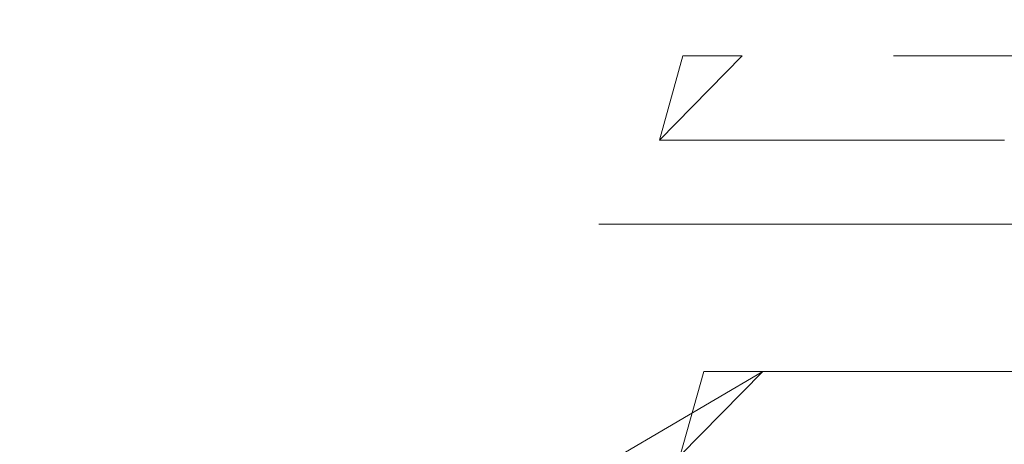
# Model space of a CAD drawing. Extents: x -79 to 76, y -205 to 0.
# Drawn here: x 26 to 31, y -43 to -41 of the extents above; entities that cross this region are included whole.
import ezdxf

# ---------------------------------------------------------------- set-up
doc = ezdxf.new("R2010")
doc.units = 0
doc.header["$LTSCALE"] = 500
doc.header["$MEASUREMENT"] = 0
doc.layers.add('EXC-CHROM', color=7, linetype='Continuous')

msp = doc.modelspace()

# ---------------------------------------------------------------- linework, layer by layer
at = {"layer": 'EXC-CHROM', "lineweight": 0}
for points, invisible_edges in [([(26.6778, -0.2989, -2.3675), (26.3979, -45.3989, 0.6833), (26.3979, -0.2989, 0.6832), (26.6778, -0.2989, -2.3675)], 11), ([(26.7318, -45.3989, -2.956), (26.3979, -45.3989, 0.6833), (26.7318, -0.2989, -2.956), (26.7318, -45.3989, -2.956)], 14), ([(26.3979, -45.3989, 0.6833), (26.7318, -45.3989, 4.3226), (26.3979, -0.2989, 0.6832), (26.3979, -45.3989, 0.6833)], 14), ([(26.7318, -0.2989, -2.956), (26.3979, -45.3989, 0.6833), (26.6778, -0.2989, -2.3675), (26.7318, -0.2989, -2.956)], 11), ([(26.3979, -0.2989, 0.6832), (26.7318, -45.3989, 4.3226), (26.7318, -0.2989, 4.3225), (26.3979, -0.2989, 0.6832)], 11), ([(26.7318, -45.3989, -2.956), (26.7318, -0.2989, -2.956), (27.8021, -45.3989, -6.6786), (26.7318, -45.3989, -2.956)], 11), ([(26.7318, -45.3989, 4.3226), (27.8021, -45.3989, 8.0452), (26.7318, -0.2989, 4.3225), (26.7318, -45.3989, 4.3226)], 14), ([(27.8021, -45.3989, -6.6786), (26.7318, -0.2989, -2.956), (27.8021, -0.2989, -6.6786), (27.8021, -45.3989, -6.6786)], 13), ([(26.7318, -0.2989, 4.3225), (27.8021, -45.3989, 8.0452), (26.9048, -0.2989, 4.9245), (26.7318, -0.2989, 4.3225)], 11), ([(27.8021, -45.3989, 8.0452), (27.8021, -0.2989, 8.0452), (26.9048, -0.2989, 4.9245), (27.8021, -45.3989, 8.0452)], 13), ([(29.658, -45.3989, 11.6274), (29.658, -0.2989, 11.6274), (27.8021, -45.3989, 8.0452), (29.658, -45.3989, 11.6274)], 11), ([(27.8021, -45.3989, -6.6786), (27.8021, -0.2989, -6.6786), (29.658, -45.3989, -10.2609), (27.8021, -45.3989, -6.6786)], 11), ([(27.8021, -45.3989, 8.0452), (29.658, -0.2989, 11.6274), (27.8021, -0.2989, 8.0452), (27.8021, -45.3989, 8.0452)], 13), ([(29.658, -45.3989, -10.2609), (27.8021, -0.2989, -6.6786), (29.658, -0.2989, -10.2609), (29.658, -45.3989, -10.2609)], 13), ([(32.2557, -45.3989, 14.8254), (32.2557, -0.2989, 14.8254), (29.658, -45.3989, 11.6274), (32.2557, -45.3989, 14.8254)], 10), ([(29.658, -45.3989, -10.2609), (29.658, -0.2989, -10.2609), (32.2557, -45.3989, -13.4589), (29.658, -45.3989, -10.2609)], 11), ([(29.658, -45.3989, 11.6274), (32.2557, -0.2989, 14.8254), (29.658, -0.2989, 11.6274), (29.658, -45.3989, 11.6274)], 13), ([(32.2557, -45.3989, -13.4589), (29.658, -0.2989, -10.2609), (32.2557, -0.2989, -13.4589), (32.2557, -45.3989, -13.4589)], 13), ([(27.7979, -37.9989, 0.6832), (28.1084, -44.8989, -2.7012), (28.1084, -37.9989, -2.7012), (27.7979, -37.9989, 0.6832)], 15), ([(27.7979, -44.8989, 0.6833), (28.1084, -44.8989, -2.7012), (27.7979, -37.9989, 0.6832), (27.7979, -44.8989, 0.6833)], 15), ([(28.1084, -37.9989, 4.0677), (27.7979, -44.8989, 0.6833), (27.7979, -37.9989, 0.6832), (28.1084, -37.9989, 4.0677)], 15), ([(28.1084, -44.8989, 4.0677), (27.7979, -44.8989, 0.6833), (28.1084, -37.9989, 4.0677), (28.1084, -44.8989, 4.0677)], 15), ([(29.1038, -37.9989, -6.1633), (28.1084, -37.9989, -2.7012), (29.1038, -44.8989, -6.1633), (29.1038, -37.9989, -6.1633)], 15), ([(28.1084, -37.9989, 4.0677), (29.1038, -37.9989, 7.5298), (28.1084, -44.8989, 4.0677), (28.1084, -37.9989, 4.0677)], 15), ([(29.1038, -44.8989, -6.1633), (28.1084, -37.9989, -2.7012), (28.1084, -44.8989, -2.7012), (29.1038, -44.8989, -6.1633)], 15), ([(28.1084, -44.8989, 4.0677), (29.1038, -37.9989, 7.5298), (29.1038, -44.8989, 7.5298), (28.1084, -44.8989, 4.0677)], 15), ([(30.8298, -37.9989, -9.4948), (29.1038, -37.9989, -6.1633), (30.8298, -44.8989, -9.4948), (30.8298, -37.9989, -9.4948)], 14), ([(29.1038, -37.9989, 7.5298), (30.8298, -37.9989, 10.8613), (29.1038, -44.8989, 7.5298), (29.1038, -37.9989, 7.5298)], 14), ([(30.8298, -44.8989, -9.4948), (29.1038, -37.9989, -6.1633), (29.1038, -44.8989, -6.1633), (30.8298, -44.8989, -9.4948)], 15), ([(29.1038, -44.8989, 7.5298), (30.8298, -37.9989, 10.8613), (30.8298, -44.8989, 10.8613), (29.1038, -44.8989, 7.5298)], 15), ([(33.2457, -37.9989, -12.4689), (30.8298, -37.9989, -9.4948), (33.2457, -44.8989, -12.4689), (33.2457, -37.9989, -12.4689)], 10), ([(30.8298, -37.9989, 10.8613), (33.2457, -37.9989, 13.8354), (30.8298, -44.8989, 10.8613), (30.8298, -37.9989, 10.8613)], 14), ([(33.2457, -44.8989, -12.4689), (30.8298, -37.9989, -9.4948), (30.8298, -44.8989, -9.4948), (33.2457, -44.8989, -12.4689)], 15), ([(30.8298, -44.8989, 10.8613), (33.2457, -37.9989, 13.8354), (33.2457, -44.8989, 13.8354), (30.8298, -44.8989, 10.8613)], 15), ([(29.4359, -41.5489, 3.8221), (29.5479, -41.1489, 0.6832), (29.1479, -41.5489, 0.6832), (29.4359, -41.5489, 3.8221)], 15), ([(29.5479, -41.1489, 0.6832), (29.8292, -41.1489, -2.3828), (29.1479, -41.5489, 0.6832), (29.5479, -41.1489, 0.6832)], 14), ([(29.1479, -41.5489, 0.6832), (29.8292, -41.1489, -2.3828), (29.4359, -41.5489, -2.4556), (29.1479, -41.5489, 0.6832)], 13), ([(29.8138, -41.5489, 5.4297), (29.8292, -41.1489, 3.7493), (29.4359, -41.5489, 3.8221), (29.8138, -41.5489, 5.4297)], 15), ([(29.8292, -41.1489, 3.7493), (29.5479, -41.1489, 0.6832), (29.4359, -41.5489, 3.8221), (29.8292, -41.1489, 3.7493)], 13), ([(29.8292, -41.1489, -2.3828), (30.1983, -41.1489, -3.9532), (29.4359, -41.5489, -2.4556), (29.8292, -41.1489, -2.3828)], 15), ([(29.4359, -41.5489, -2.4556), (30.1983, -41.1489, -3.9532), (29.8138, -41.5489, -4.0632), (29.4359, -41.5489, -2.4556)], 15), ([(29.8292, -41.1489, -2.3828), (29.5479, -41.1489, 0.6832), (30.5479, -41.1489, 0.6832), (29.8292, -41.1489, -2.3828)], 15), ([(29.5479, -41.1489, 0.6832), (29.8292, -41.1489, 3.7493), (30.5479, -41.1489, 0.6832), (29.5479, -41.1489, 0.6832)], 15), ([(30.359, -41.5489, 7.0329), (30.1983, -41.1489, 5.3197), (29.8138, -41.5489, 5.4297), (30.359, -41.5489, 7.0329)], 15), ([(30.1983, -41.1489, 5.3197), (29.8292, -41.1489, 3.7493), (29.8138, -41.5489, 5.4297), (30.1983, -41.1489, 5.3197)], 15), ([(30.1983, -41.1489, -3.9532), (30.731, -41.1489, -5.5192), (29.8138, -41.5489, -4.0632), (30.1983, -41.1489, -3.9532)], 15), ([(29.8138, -41.5489, -4.0632), (30.731, -41.1489, -5.5192), (30.359, -41.5489, -5.6664), (29.8138, -41.5489, -4.0632)], 15), ([(30.1983, -41.1489, -3.9532), (29.8292, -41.1489, -2.3828), (30.8578, -41.1489, -2.4357), (30.1983, -41.1489, -3.9532)], 15), ([(30.8578, -41.1489, -2.4357), (29.8292, -41.1489, -2.3828), (30.5479, -41.1489, 0.6832), (30.8578, -41.1489, -2.4357)], 11), ([(30.5479, -41.1489, 0.6832), (29.8292, -41.1489, 3.7493), (30.8783, -41.1489, 3.9026), (30.5479, -41.1489, 0.6832)], 11), ([(29.8292, -41.1489, 3.7493), (30.1983, -41.1489, 5.3197), (30.8783, -41.1489, 3.9026), (29.8292, -41.1489, 3.7493)], 15), ([(30.731, -41.1489, 6.8856), (30.1983, -41.1489, 5.3197), (30.359, -41.5489, 7.0329), (30.731, -41.1489, 6.8856)], 15), ([(30.731, -41.1489, -5.5192), (30.1983, -41.1489, -3.9532), (30.8578, -41.1489, -2.4357), (30.731, -41.1489, -5.5192)], 15), ([(30.8783, -41.1489, 3.9026), (30.1983, -41.1489, 5.3197), (31.8707, -41.1489, 7.0223), (30.8783, -41.1489, 3.9026)], 11), ([(30.1983, -41.1489, 5.3197), (30.731, -41.1489, 6.8856), (31.8707, -41.1489, 7.0223), (30.1983, -41.1489, 5.3197)], 15), ([(31.075, -41.5489, 8.6061), (30.731, -41.1489, 6.8856), (30.359, -41.5489, 7.0329), (31.075, -41.5489, 8.6061)], 15), ([(30.731, -41.1489, -5.5192), (31.4303, -41.1489, -7.0558), (30.359, -41.5489, -5.6664), (30.731, -41.1489, -5.5192)], 15), ([(30.359, -41.5489, -5.6664), (31.4303, -41.1489, -7.0558), (31.075, -41.5489, -7.2396), (30.359, -41.5489, -5.6664)], 15), ([(30.8783, -41.1489, 3.9026), (30.6135, -45.7469, 2.1237), (30.5479, -41.1489, 0.6832), (30.8783, -41.1489, 3.9026)], 15), ([(30.6135, -45.7469, 2.1237), (30.5479, -45.7469, 0.6833), (30.5479, -41.1489, 0.6832), (30.6135, -45.7469, 2.1237)], 14), ([(30.5479, -45.7469, 0.6833), (30.6154, -45.7469, -0.7787), (30.5479, -41.1489, 0.6832), (30.5479, -45.7469, 0.6833)], 14), ([(30.5479, -41.1489, 0.6832), (30.6154, -45.7469, -0.7787), (30.8578, -41.1489, -2.4357), (30.5479, -41.1489, 0.6832)], 15), ([(30.8125, -45.7469, 3.5674), (30.6135, -45.7469, 2.1237), (30.8783, -41.1489, 3.9026), (30.8125, -45.7469, 3.5674)], 14), ([(30.6154, -45.7469, -0.7787), (30.8125, -45.7469, -2.2008), (30.8578, -41.1489, -2.4357), (30.6154, -45.7469, -0.7787)], 14), ([(31.4303, -41.1489, 8.4224), (30.731, -41.1489, 6.8856), (31.075, -41.5489, 8.6061), (31.4303, -41.1489, 8.4224)], 15), ([(31.4303, -41.1489, -7.0558), (30.731, -41.1489, -5.5192), (32.3103, -41.1489, -6.5806), (31.4303, -41.1489, -7.0558)], 15), ([(32.3103, -41.1489, -6.5806), (30.731, -41.1489, -5.5192), (31.7161, -41.1489, -5.2892), (32.3103, -41.1489, -6.5806)], 11), ([(31.7161, -41.1489, -5.2892), (30.731, -41.1489, -5.5192), (30.8578, -41.1489, -2.4357), (31.7161, -41.1489, -5.2892)], 11), ([(30.731, -41.1489, 6.8856), (31.4303, -41.1489, 8.4224), (31.8707, -41.1489, 7.0223), (30.731, -41.1489, 6.8856)], 15), ([(31.1646, -45.7469, 5.0615), (30.8125, -45.7469, 3.5674), (30.8783, -41.1489, 3.9026), (31.1646, -45.7469, 5.0615)], 14), ([(30.8125, -45.7469, -2.2008), (31.1714, -45.7469, -3.7188), (30.8578, -41.1489, -2.4357), (30.8125, -45.7469, -2.2008)], 14), ([(30.8578, -41.1489, -2.4357), (31.1714, -45.7469, -3.7188), (31.7161, -41.1489, -5.2892), (30.8578, -41.1489, -2.4357)], 15), ([(31.8707, -41.1489, 7.0223), (31.1646, -45.7469, 5.0615), (30.8783, -41.1489, 3.9026), (31.8707, -41.1489, 7.0223)], 15), ([(29.4359, -41.9489, -2.4556), (29.1479, -41.9489, 0.6832), (29.4359, -41.5489, -2.4556), (29.4359, -41.9489, -2.4556)], 15), ([(29.4359, -41.5489, -2.4556), (29.1479, -41.9489, 0.6832), (29.1479, -41.5489, 0.6832), (29.4359, -41.5489, -2.4556)], 15), ([(29.1479, -41.9489, 0.6832), (29.4359, -41.9489, 3.8221), (29.1479, -41.5489, 0.6832), (29.1479, -41.9489, 0.6832)], 15), ([(29.1479, -41.5489, 0.6832), (29.4359, -41.9489, 3.8221), (29.4359, -41.5489, 3.8221), (29.1479, -41.5489, 0.6832)], 15), ([(29.8138, -41.9489, -4.0632), (29.4359, -41.9489, -2.4556), (29.8138, -41.5489, -4.0632), (29.8138, -41.9489, -4.0632)], 15), ([(29.8138, -41.5489, -4.0632), (29.4359, -41.9489, -2.4556), (29.4359, -41.5489, -2.4556), (29.8138, -41.5489, -4.0632)], 11), ([(29.4359, -41.9489, 3.8221), (29.8138, -41.9489, 5.4297), (29.4359, -41.5489, 3.8221), (29.4359, -41.9489, 3.8221)], 15), ([(29.4359, -41.5489, 3.8221), (29.8138, -41.9489, 5.4297), (29.8138, -41.5489, 5.4297), (29.4359, -41.5489, 3.8221)], 11), ([(30.359, -41.9489, -5.6664), (29.8138, -41.9489, -4.0632), (30.359, -41.5489, -5.6664), (30.359, -41.9489, -5.6664)], 15), ([(30.359, -41.5489, -5.6664), (29.8138, -41.9489, -4.0632), (29.8138, -41.5489, -4.0632), (30.359, -41.5489, -5.6664)], 11), ([(29.8138, -41.9489, 5.4297), (30.359, -41.9489, 7.0329), (29.8138, -41.5489, 5.4297), (29.8138, -41.9489, 5.4297)], 15), ([(29.8138, -41.5489, 5.4297), (30.359, -41.9489, 7.0329), (30.359, -41.5489, 7.0329), (29.8138, -41.5489, 5.4297)], 11), ([(31.075, -41.9489, -7.2396), (30.359, -41.9489, -5.6664), (31.075, -41.5489, -7.2396), (31.075, -41.9489, -7.2396)], 15), ([(31.075, -41.5489, -7.2396), (30.359, -41.9489, -5.6664), (30.359, -41.5489, -5.6664), (31.075, -41.5489, -7.2396)], 11), ([(30.359, -41.9489, 7.0329), (31.075, -41.9489, 8.6061), (30.359, -41.5489, 7.0329), (30.359, -41.9489, 7.0329)], 15), ([(30.359, -41.5489, 7.0329), (31.075, -41.9489, 8.6061), (31.075, -41.5489, 8.6061), (30.359, -41.5489, 7.0329)], 11), ([(29.4359, -41.9489, -2.4556), (29.9275, -41.9489, -2.3646), (29.1479, -41.9489, 0.6832), (29.4359, -41.9489, -2.4556)], 11), ([(29.9275, -41.9489, -2.3646), (29.6479, -41.9489, 0.6832), (29.1479, -41.9489, 0.6832), (29.9275, -41.9489, -2.3646)], 15), ([(29.1479, -41.9489, 0.6832), (29.6479, -41.9489, 0.6832), (29.4359, -41.9489, 3.8221), (29.1479, -41.9489, 0.6832)], 11), ([(29.8138, -41.9489, -4.0632), (29.9275, -41.9489, -2.3646), (29.4359, -41.9489, -2.4556), (29.8138, -41.9489, -4.0632)], 11), ([(29.6479, -41.9489, 0.6832), (29.9275, -41.9489, 3.7311), (29.4359, -41.9489, 3.8221), (29.6479, -41.9489, 0.6832)], 15), ([(29.4359, -41.9489, 3.8221), (29.9275, -41.9489, 3.7311), (29.8138, -41.9489, 5.4297), (29.4359, -41.9489, 3.8221)], 11), ([(29.9275, -41.9489, 3.7311), (29.6479, -41.9489, 0.6832), (29.9275, -42.6489, 3.7311), (29.9275, -41.9489, 3.7311)], 14), ([(29.9275, -42.6489, 3.7311), (29.6479, -41.9489, 0.6832), (29.6479, -42.6489, 0.6832), (29.9275, -42.6489, 3.7311)], 15), ([(29.6479, -42.6489, 0.6832), (29.6479, -41.9489, 0.6832), (29.9275, -42.6489, -2.3646), (29.6479, -42.6489, 0.6832)], 15), ([(29.6479, -41.9489, 0.6832), (29.9275, -41.9489, -2.3646), (29.9275, -42.6489, -2.3646), (29.6479, -41.9489, 0.6832)], 14), ([(30.359, -41.9489, -5.6664), (30.8239, -41.9489, -5.4823), (29.8138, -41.9489, -4.0632), (30.359, -41.9489, -5.6664)], 11), ([(30.8239, -41.9489, -5.4823), (29.9275, -41.9489, -2.3646), (29.8138, -41.9489, -4.0632), (30.8239, -41.9489, -5.4823)], 15), ([(29.9275, -41.9489, 3.7311), (30.8239, -41.9489, 6.8488), (29.8138, -41.9489, 5.4297), (29.9275, -41.9489, 3.7311)], 15), ([(29.8138, -41.9489, 5.4297), (30.8239, -41.9489, 6.8488), (30.359, -41.9489, 7.0329), (29.8138, -41.9489, 5.4297)], 11), ([(30.8239, -41.9489, 6.8488), (29.9275, -41.9489, 3.7311), (30.8239, -42.6489, 6.8488), (30.8239, -41.9489, 6.8488)], 14), ([(30.8239, -42.6489, 6.8488), (29.9275, -41.9489, 3.7311), (30.2944, -42.6489, 5.2922), (30.8239, -42.6489, 6.8488)], 15), ([(30.2944, -42.6489, 5.2922), (29.9275, -41.9489, 3.7311), (29.9275, -42.6489, 3.7311), (30.2944, -42.6489, 5.2922)], 15), ([(29.9275, -42.6489, -2.3646), (29.9275, -41.9489, -2.3646), (30.2944, -42.6489, -3.9257), (29.9275, -42.6489, -2.3646)], 15), ([(29.9275, -41.9489, -2.3646), (30.8239, -41.9489, -5.4823), (30.2944, -42.6489, -3.9257), (29.9275, -41.9489, -2.3646)], 14), ([(30.2944, -42.6489, -3.9257), (30.8239, -41.9489, -5.4823), (30.8239, -42.6489, -5.4823), (30.2944, -42.6489, -3.9257)], 15), ([(31.075, -41.9489, -7.2396), (31.5191, -41.9489, -7.0099), (30.359, -41.9489, -5.6664), (31.075, -41.9489, -7.2396)], 11), ([(31.5191, -41.9489, -7.0099), (30.8239, -41.9489, -5.4823), (30.359, -41.9489, -5.6664), (31.5191, -41.9489, -7.0099)], 15), ([(30.359, -41.9489, 7.0329), (30.8239, -41.9489, 6.8488), (31.075, -41.9489, 8.6061), (30.359, -41.9489, 7.0329)], 11), ([(31.5191, -41.9489, 8.3764), (30.8239, -41.9489, 6.8488), (31.5191, -42.6489, 8.3764), (31.5191, -41.9489, 8.3764)], 14), ([(31.5191, -42.6489, 8.3764), (30.8239, -41.9489, 6.8488), (30.8239, -42.6489, 6.8488), (31.5191, -42.6489, 8.3764)], 15), ([(30.8239, -41.9489, -5.4823), (31.5191, -41.9489, -7.0099), (30.8239, -42.6489, -5.4823), (30.8239, -41.9489, -5.4823)], 14), ([(30.8239, -42.6489, -5.4823), (31.5191, -41.9489, -7.0099), (31.5191, -42.6489, -7.0099), (30.8239, -42.6489, -5.4823)], 15), ([(30.8239, -41.9489, 6.8488), (31.5191, -41.9489, 8.3764), (31.075, -41.9489, 8.6061), (30.8239, -41.9489, 6.8488)], 15), ([(29.6479, -42.6489, 0.6832), (29.9275, -42.6489, -2.3646), (29.2479, -43.0489, 0.6832), (29.6479, -42.6489, 0.6832)], 12), ([(29.2479, -43.0489, 0.6832), (29.5342, -43.0489, 3.8039), (29.6479, -42.6489, 0.6832), (29.2479, -43.0489, 0.6832)], 13), ([(29.5342, -43.0489, -2.4374), (29.2479, -43.0489, 0.6832), (29.9275, -42.6489, -2.3646), (29.5342, -43.0489, -2.4374)], 15), ([(29.6479, -42.6489, 0.6832), (29.5342, -43.0489, 3.8039), (29.9275, -42.6489, 3.7311), (29.6479, -42.6489, 0.6832)], 15), ([(29.9275, -42.6489, 3.7311), (29.5342, -43.0489, 3.8039), (30.2944, -42.6489, 5.2922), (29.9275, -42.6489, 3.7311)], 15), ([(29.5342, -43.0489, 3.8039), (29.9099, -43.0489, 5.4022), (30.2944, -42.6489, 5.2922), (29.5342, -43.0489, 3.8039)], 15), ([(29.9099, -43.0489, -4.0357), (29.5342, -43.0489, -2.4374), (30.2944, -42.6489, -3.9257), (29.9099, -43.0489, -4.0357)], 15), ([(30.2944, -42.6489, -3.9257), (29.5342, -43.0489, -2.4374), (29.9275, -42.6489, -2.3646), (30.2944, -42.6489, -3.9257)], 9), ([(29.9099, -43.0489, 5.4022), (30.452, -43.0489, 6.9961), (30.2944, -42.6489, 5.2922), (29.9099, -43.0489, 5.4022)], 15), ([(30.452, -43.0489, -5.6296), (29.9099, -43.0489, -4.0357), (30.8239, -42.6489, -5.4823), (30.452, -43.0489, -5.6296)], 15), ([(30.8239, -42.6489, -5.4823), (29.9099, -43.0489, -4.0357), (30.2944, -42.6489, -3.9257), (30.8239, -42.6489, -5.4823)], 11), ([(30.2944, -42.6489, 5.2922), (30.452, -43.0489, 6.9961), (30.8239, -42.6489, 6.8488), (30.2944, -42.6489, 5.2922)], 15), ([(30.8239, -42.6489, 6.8488), (30.452, -43.0489, 6.9961), (31.5191, -42.6489, 8.3764), (30.8239, -42.6489, 6.8488)], 15), ([(30.452, -43.0489, 6.9961), (31.1638, -43.0489, 8.5601), (31.5191, -42.6489, 8.3764), (30.452, -43.0489, 6.9961)], 15), ([(31.1638, -43.0489, -7.1937), (30.452, -43.0489, -5.6296), (31.5191, -42.6489, -7.0099), (31.1638, -43.0489, -7.1937)], 15), ([(31.5191, -42.6489, -7.0099), (30.452, -43.0489, -5.6296), (30.8239, -42.6489, -5.4823), (31.5191, -42.6489, -7.0099)], 11)]:
    msp.add_3dface(points, dxfattribs=dict(at, invisible_edges=invisible_edges))

doc.saveas('drawing.dxf')
